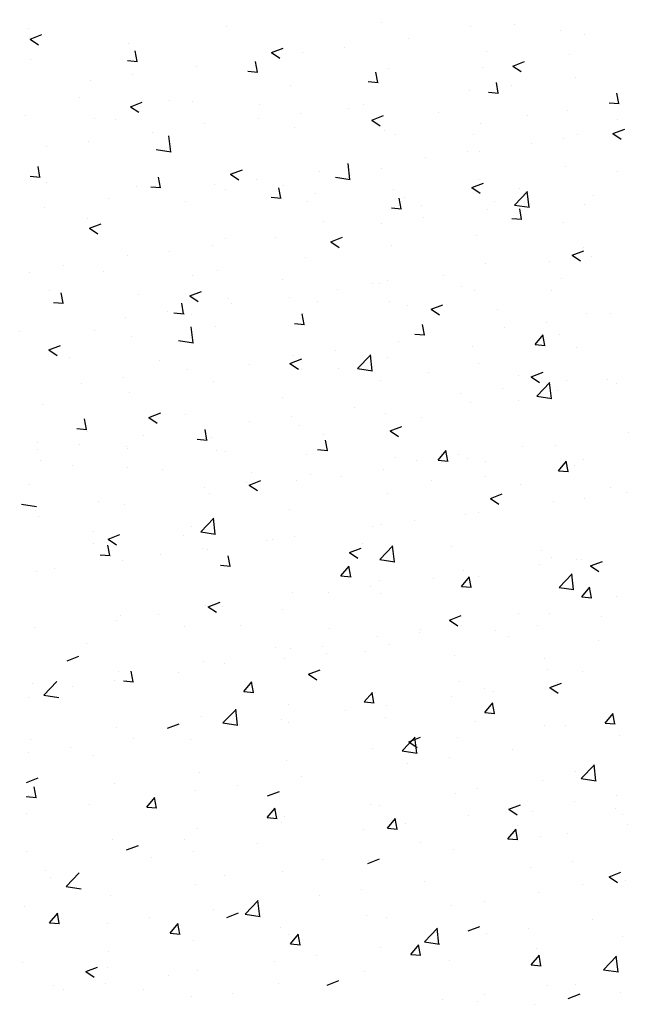
# Model space of a CAD drawing. Units: millimetres. Extents: x 0 to 33.6, y 0 to 26.
# Drawn here: x 15.7 to 15.8, y 7.4 to 7.4 of the extents above; entities that cross this region are included whole.
import ezdxf

# ---------------------------------------------------------------- set-up
doc = ezdxf.new("R2010")
doc.units = ezdxf.units.MM

msp = doc.modelspace()

# ---------------------------------------------------------------- linework, layer by layer
for p, q in [((15.752799, 7.442521), (15.752799, 7.442521)), ((15.76204, 7.442738), (15.76204, 7.442738)), ((15.767378, 7.442512), (15.767378, 7.442512)), ((15.769946, 7.44261), (15.769946, 7.44261)), ((15.741048, 7.442404), (15.741048, 7.442404)), ((15.741122, 7.441754), (15.741822, 7.442023)), ((15.772716, 7.442287), (15.772716, 7.442287)), ((15.774114, 7.442024), (15.774114, 7.442024)), ((15.741122, 7.441754), (15.74162, 7.441419)), ((15.746967, 7.44152), (15.746967, 7.44152)), ((15.76363, 7.441779), (15.76363, 7.441779)), ((15.747488, 7.440422), (15.747372, 7.441049)), ((15.755493, 7.440953), (15.756194, 7.441222)), ((15.755493, 7.440953), (15.755991, 7.440618)), ((15.757339, 7.44095), (15.757339, 7.44095)), ((15.759843, 7.44128), (15.759843, 7.44128)), ((15.768282, 7.441023), (15.768282, 7.441023)), ((15.773243, 7.440811), (15.773243, 7.440811)), ((15.741136, 7.440519), (15.741136, 7.440519)), ((15.74691, 7.440475), (15.747508, 7.440423)), ((15.754661, 7.439794), (15.754545, 7.440421)), ((15.769865, 7.440153), (15.770565, 7.440421)), ((15.769865, 7.440153), (15.770362, 7.439817)), ((15.747237, 7.43962), (15.747237, 7.43962)), ((15.751024, 7.440119), (15.751024, 7.440119)), ((15.754083, 7.439848), (15.754681, 7.439795)), ((15.761833, 7.439167), (15.761718, 7.439794)), ((15.76245, 7.440022), (15.76245, 7.440022)), ((15.768049, 7.440061), (15.768049, 7.440061)), ((15.744733, 7.439291), (15.744733, 7.439291)), ((15.756618, 7.439021), (15.756618, 7.439021)), ((15.761255, 7.43922), (15.761853, 7.439168)), ((15.769006, 7.438539), (15.76889, 7.439166)), ((15.769818, 7.438996), (15.769818, 7.438996)), ((15.773606, 7.439494), (15.773606, 7.439494)), ((15.767315, 7.438666), (15.767315, 7.438666)), ((15.768428, 7.438592), (15.769026, 7.43854)), ((15.776179, 7.437912), (15.776063, 7.438539)), ((15.744078, 7.438304), (15.744078, 7.438304)), ((15.747091, 7.437728), (15.747791, 7.437997)), ((15.749416, 7.438079), (15.749416, 7.438079)), ((15.750786, 7.43802), (15.750786, 7.43802)), ((15.754754, 7.437853), (15.754754, 7.437853)), ((15.760999, 7.437835), (15.760999, 7.437835)), ((15.775601, 7.437965), (15.776198, 7.437913)), ((15.747091, 7.437728), (15.747589, 7.437393)), ((15.757212, 7.437336), (15.757212, 7.437336)), ((15.760093, 7.437628), (15.760093, 7.437628)), ((15.761462, 7.436927), (15.762163, 7.437196)), ((15.765431, 7.437402), (15.765431, 7.437402)), ((15.773122, 7.437482), (15.773122, 7.437482)), ((15.740848, 7.437187), (15.740848, 7.437187)), ((15.744955, 7.437019), (15.744955, 7.437019)), ((15.746186, 7.436961), (15.746186, 7.436961)), ((15.751525, 7.436736), (15.751525, 7.436736)), ((15.754709, 7.437006), (15.754709, 7.437006)), ((15.761462, 7.436927), (15.76196, 7.436592)), ((15.767928, 7.436732), (15.767928, 7.436732)), ((15.770769, 7.437177), (15.770769, 7.437177)), ((15.776107, 7.436951), (15.776107, 7.436951)), ((15.748393, 7.436175), (15.748393, 7.436175)), ((15.756863, 7.43651), (15.756863, 7.43651)), ((15.762201, 7.436284), (15.762201, 7.436284)), ((15.762877, 7.436092), (15.762877, 7.436092)), ((15.767539, 7.436059), (15.767539, 7.436059)), ((15.773701, 7.436058), (15.773701, 7.436058)), ((15.775834, 7.436126), (15.776534, 7.436395)), ((15.775834, 7.436126), (15.776331, 7.435791)), ((15.744606, 7.435676), (15.744606, 7.435676)), ((15.749497, 7.435041), (15.749386, 7.43599)), ((15.770975, 7.43555), (15.770975, 7.43555)), ((15.772878, 7.435833), (15.772878, 7.435833)), ((15.742102, 7.435347), (15.742102, 7.435347)), ((15.748628, 7.435176), (15.749517, 7.435038)), ((15.767188, 7.435051), (15.767188, 7.435051)), ((15.767869, 7.435057), (15.767869, 7.435057)), ((15.760169, 7.433386), (15.760059, 7.434335)), ((15.764684, 7.434722), (15.764684, 7.434722)), ((15.741703, 7.433528), (15.741587, 7.434154)), ((15.75306, 7.433702), (15.75376, 7.433971)), ((15.75306, 7.433702), (15.753558, 7.433366)), ((15.758369, 7.43389), (15.758369, 7.43389)), ((15.762037, 7.434055), (15.762037, 7.434055)), ((15.773, 7.434153), (15.773, 7.434153)), ((15.776097, 7.433862), (15.776097, 7.433862)), ((15.741125, 7.433581), (15.741723, 7.433528)), ((15.742089, 7.433221), (15.742089, 7.433221)), ((15.748876, 7.4329), (15.74876, 7.433527)), ((15.754581, 7.433392), (15.754581, 7.433392)), ((15.7593, 7.433521), (15.76019, 7.433383)), ((15.767432, 7.432901), (15.768132, 7.43317)), ((15.767806, 7.433404), (15.767806, 7.433404)), ((15.747427, 7.432996), (15.747427, 7.432996)), ((15.748298, 7.432953), (15.748895, 7.432901)), ((15.752078, 7.433062), (15.752078, 7.433062)), ((15.752765, 7.43277), (15.752765, 7.43277)), ((15.756048, 7.432273), (15.755933, 7.432899)), ((15.756205, 7.433054), (15.756205, 7.433054)), ((15.758103, 7.432545), (15.758103, 7.432545)), ((15.762755, 7.432763), (15.762755, 7.432763)), ((15.767432, 7.432901), (15.767929, 7.432566)), ((15.769973, 7.431866), (15.770751, 7.432677)), ((15.770265, 7.432861), (15.770265, 7.432861)), ((15.770842, 7.43173), (15.770731, 7.43268)), ((15.745763, 7.432231), (15.745763, 7.432231)), ((15.750374, 7.432053), (15.750374, 7.432053)), ((15.75547, 7.432326), (15.756068, 7.432273)), ((15.757621, 7.432059), (15.757621, 7.432059)), ((15.763221, 7.431645), (15.763105, 7.432272)), ((15.763441, 7.432319), (15.763441, 7.432319)), ((15.76878, 7.432093), (15.76878, 7.432093)), ((15.77466, 7.432437), (15.77466, 7.432437)), ((15.741975, 7.431732), (15.741975, 7.431732)), ((15.762643, 7.431698), (15.763241, 7.431646)), ((15.764433, 7.43186), (15.764433, 7.43186)), ((15.768344, 7.431606), (15.768344, 7.431606)), ((15.769973, 7.431866), (15.770862, 7.431728)), ((15.770393, 7.431017), (15.770278, 7.431644)), ((15.774118, 7.431868), (15.774118, 7.431868)), ((15.744542, 7.431052), (15.744542, 7.431052)), ((15.744658, 7.430477), (15.745358, 7.430745)), ((15.758602, 7.430859), (15.758602, 7.430859)), ((15.762054, 7.430778), (15.762054, 7.430778)), ((15.764557, 7.431107), (15.764557, 7.431107)), ((15.769816, 7.431071), (15.770413, 7.431018)), ((15.772879, 7.430824), (15.772879, 7.430824)), ((15.744658, 7.430477), (15.745155, 7.430141)), ((15.75277, 7.429858), (15.75277, 7.429858)), ((15.755738, 7.429946), (15.755738, 7.429946)), ((15.759029, 7.429676), (15.75973, 7.429945)), ((15.759029, 7.429676), (15.759527, 7.42934)), ((15.767685, 7.430075), (15.767685, 7.430075)), ((15.749447, 7.429118), (15.749447, 7.429118)), ((15.751951, 7.429448), (15.751951, 7.429448)), ((15.762634, 7.429434), (15.762634, 7.429434)), ((15.773401, 7.428875), (15.774101, 7.429144)), ((15.774084, 7.429361), (15.774084, 7.429361)), ((15.746938, 7.428857), (15.746938, 7.428857)), ((15.757499, 7.42873), (15.757499, 7.42873)), ((15.772029, 7.428493), (15.772029, 7.428493)), ((15.773401, 7.428875), (15.773898, 7.428539)), ((15.774532, 7.428823), (15.774532, 7.428823)), ((15.741106, 7.427856), (15.741106, 7.427856)), ((15.743132, 7.428287), (15.743132, 7.428287)), ((15.745479, 7.427886), (15.745479, 7.427886)), ((15.752305, 7.427981), (15.752305, 7.427981)), ((15.768253, 7.42836), (15.768253, 7.42836)), ((15.750818, 7.42766), (15.750818, 7.42766)), ((15.756156, 7.427435), (15.756156, 7.427435)), ((15.762421, 7.427359), (15.762421, 7.427359)), ((15.765714, 7.427662), (15.765714, 7.427662)), ((15.772757, 7.427495), (15.772757, 7.427495)), ((15.74225, 7.426768), (15.74225, 7.426768)), ((15.743091, 7.426006), (15.742975, 7.426632)), ((15.750627, 7.42645), (15.751327, 7.426719)), ((15.759423, 7.426834), (15.759423, 7.426834)), ((15.761494, 7.427209), (15.761494, 7.427209)), ((15.761926, 7.427163), (15.761926, 7.427163)), ((15.766832, 7.426984), (15.766832, 7.426984)), ((15.767563, 7.426746), (15.767563, 7.426746)), ((15.772171, 7.426758), (15.772171, 7.426758)), ((15.742513, 7.426059), (15.74311, 7.426006)), ((15.747588, 7.426542), (15.747588, 7.426542)), ((15.750627, 7.42645), (15.751125, 7.426115)), ((15.752926, 7.426317), (15.752926, 7.426317)), ((15.756589, 7.426358), (15.756589, 7.426358)), ((15.758264, 7.426091), (15.758264, 7.426091)), ((15.762512, 7.426105), (15.762512, 7.426105)), ((15.74932, 7.425504), (15.74932, 7.425504)), ((15.750263, 7.425378), (15.750147, 7.426005)), ((15.753107, 7.426002), (15.753107, 7.426002)), ((15.763603, 7.425866), (15.763603, 7.425866)), ((15.764998, 7.42565), (15.765699, 7.425918)), ((15.764998, 7.42565), (15.765496, 7.425314)), ((15.768941, 7.42564), (15.768941, 7.42564)), ((15.746817, 7.425174), (15.746817, 7.425174)), ((15.749685, 7.425431), (15.750283, 7.425379)), ((15.750757, 7.425357), (15.750757, 7.425357)), ((15.757436, 7.424751), (15.75732, 7.425377)), ((15.757378, 7.425401), (15.757378, 7.425401)), ((15.771902, 7.424879), (15.771902, 7.424879)), ((15.774279, 7.425415), (15.774279, 7.425415)), ((15.775689, 7.425377), (15.775689, 7.425377)), ((15.740501, 7.424343), (15.740501, 7.424343)), ((15.744925, 7.424356), (15.744925, 7.424356)), ((15.750823, 7.423644), (15.750712, 7.424594)), ((15.752184, 7.424652), (15.752184, 7.424652)), ((15.756858, 7.424804), (15.757456, 7.424751)), ((15.764608, 7.424123), (15.764493, 7.42475)), ((15.769398, 7.424549), (15.769398, 7.424549)), ((15.747133, 7.424011), (15.747133, 7.424011)), ((15.749954, 7.42378), (15.750843, 7.423642)), ((15.763083, 7.423718), (15.763083, 7.423718)), ((15.76403, 7.424176), (15.764628, 7.424124)), ((15.771203, 7.423549), (15.771685, 7.424123)), ((15.771781, 7.423496), (15.771665, 7.424122)), ((15.772635, 7.424167), (15.772635, 7.424167)), ((15.742225, 7.423225), (15.742925, 7.423494)), ((15.742225, 7.423225), (15.742722, 7.42289)), ((15.759296, 7.423219), (15.759296, 7.423219)), ((15.767441, 7.423417), (15.767441, 7.423417)), ((15.771203, 7.423549), (15.771801, 7.423496)), ((15.773672, 7.423395), (15.773672, 7.423395)), ((15.74349, 7.422803), (15.74349, 7.422803)), ((15.748828, 7.422577), (15.748828, 7.422577)), ((15.756596, 7.422424), (15.757296, 7.422693)), ((15.756792, 7.42289), (15.756792, 7.42289)), ((15.760626, 7.422124), (15.761405, 7.422936)), ((15.761495, 7.421989), (15.761385, 7.422939)), ((15.76239, 7.422777), (15.76239, 7.422777)), ((15.750477, 7.422058), (15.750477, 7.422058)), ((15.754166, 7.422352), (15.754166, 7.422352)), ((15.756596, 7.422424), (15.757094, 7.422089)), ((15.757256, 7.422072), (15.757256, 7.422072)), ((15.759505, 7.422126), (15.759505, 7.422126)), ((15.760626, 7.422124), (15.761515, 7.421987)), ((15.76784, 7.422394), (15.76784, 7.422394)), ((15.746689, 7.421559), (15.746689, 7.421559)), ((15.762008, 7.421393), (15.762008, 7.421393)), ((15.764843, 7.4219), (15.764843, 7.4219)), ((15.770181, 7.421675), (15.770181, 7.421675)), ((15.770967, 7.421623), (15.771668, 7.421892)), ((15.770967, 7.421623), (15.771465, 7.421288)), ((15.773058, 7.421433), (15.773058, 7.421433)), ((15.775519, 7.421449), (15.775519, 7.421449)), ((15.744186, 7.42123), (15.744186, 7.42123)), ((15.752062, 7.421323), (15.752062, 7.421323)), ((15.769271, 7.420935), (15.769271, 7.420935)), ((15.771298, 7.420469), (15.772077, 7.421281)), ((15.772167, 7.420334), (15.772057, 7.421284)), ((15.772514, 7.420838), (15.772514, 7.420838)), ((15.776068, 7.421199), (15.776068, 7.421199)), ((15.747011, 7.420683), (15.747011, 7.420683)), ((15.756176, 7.420392), (15.756176, 7.420392)), ((15.766768, 7.420605), (15.766768, 7.420605)), ((15.770236, 7.420198), (15.770236, 7.420198)), ((15.771298, 7.420469), (15.772188, 7.420331)), ((15.741877, 7.419978), (15.741877, 7.419978)), ((15.760452, 7.419774), (15.760452, 7.419774)), ((15.76732, 7.420088), (15.76732, 7.420088)), ((15.744478, 7.418484), (15.744362, 7.419111)), ((15.748194, 7.419199), (15.748894, 7.419468)), ((15.748194, 7.419199), (15.748691, 7.418863)), ((15.750344, 7.41939), (15.750344, 7.41939)), ((15.756665, 7.419275), (15.756665, 7.419275)), ((15.762269, 7.419448), (15.762269, 7.419448)), ((15.764404, 7.419197), (15.764404, 7.419197)), ((15.7439, 7.418537), (15.744498, 7.418485)), ((15.751651, 7.417856), (15.751535, 7.418483)), ((15.754161, 7.418945), (15.754161, 7.418945)), ((15.757134, 7.418744), (15.757134, 7.418744)), ((15.762565, 7.418398), (15.763265, 7.418667)), ((15.744512, 7.418389), (15.744512, 7.418389)), ((15.747846, 7.418114), (15.747846, 7.418114)), ((15.751073, 7.417909), (15.751671, 7.417857)), ((15.751941, 7.417994), (15.751941, 7.417994)), ((15.758572, 7.418196), (15.758572, 7.418196)), ((15.758823, 7.417229), (15.758708, 7.417856)), ((15.762565, 7.418398), (15.763063, 7.418063)), ((15.776743, 7.418321), (15.776743, 7.418321)), ((15.741543, 7.417693), (15.741543, 7.417693)), ((15.741555, 7.417286), (15.741555, 7.417286)), ((15.744059, 7.417615), (15.744059, 7.417615)), ((15.746881, 7.417467), (15.746881, 7.417467)), ((15.74689, 7.417354), (15.74689, 7.417354)), ((15.752219, 7.417242), (15.752219, 7.417242)), ((15.758245, 7.417282), (15.758843, 7.417229)), ((15.770428, 7.417489), (15.770428, 7.417489)), ((15.772392, 7.417509), (15.772392, 7.417509)), ((15.741755, 7.416649), (15.741755, 7.416649)), ((15.75274, 7.417195), (15.75274, 7.417195)), ((15.757557, 7.417016), (15.757557, 7.417016)), ((15.762895, 7.41679), (15.762895, 7.41679)), ((15.764137, 7.416661), (15.764137, 7.416661)), ((15.765418, 7.416654), (15.7659, 7.417229)), ((15.765418, 7.416654), (15.766016, 7.416602)), ((15.765996, 7.416601), (15.76588, 7.417228)), ((15.76664, 7.416991), (15.76664, 7.416991)), ((15.767198, 7.416759), (15.767198, 7.416759)), ((15.774055, 7.416698), (15.774055, 7.416698)), ((15.743651, 7.416349), (15.743651, 7.416349)), ((15.746908, 7.416194), (15.746908, 7.416194)), ((15.748989, 7.416124), (15.748989, 7.416124)), ((15.762147, 7.416119), (15.762147, 7.416119)), ((15.768234, 7.416565), (15.768234, 7.416565)), ((15.772591, 7.416027), (15.773073, 7.416601)), ((15.773168, 7.415974), (15.773053, 7.4166)), ((15.773572, 7.416339), (15.773572, 7.416339)), ((15.754327, 7.415898), (15.754327, 7.415898)), ((15.757821, 7.41583), (15.757821, 7.41583)), ((15.759666, 7.415673), (15.759666, 7.415673)), ((15.768223, 7.415697), (15.768223, 7.415697)), ((15.772591, 7.416027), (15.773188, 7.415974)), ((15.741077, 7.415193), (15.741077, 7.415193)), ((15.751531, 7.415001), (15.751531, 7.415001)), ((15.754034, 7.415331), (15.754034, 7.415331)), ((15.754163, 7.415173), (15.754863, 7.415442)), ((15.754163, 7.415173), (15.75466, 7.414837)), ((15.757013, 7.415415), (15.757013, 7.415415)), ((15.765004, 7.415447), (15.765004, 7.415447)), ((15.770342, 7.415222), (15.770342, 7.415222)), ((15.77568, 7.414996), (15.77568, 7.414996)), ((15.751819, 7.414665), (15.751819, 7.414665)), ((15.762391, 7.414696), (15.762391, 7.414696)), ((15.768534, 7.414372), (15.769234, 7.414641)), ((15.768534, 7.414372), (15.769032, 7.414036)), ((15.774112, 7.414376), (15.774112, 7.414376)), ((15.776616, 7.414706), (15.776616, 7.414706)), ((15.740607, 7.414038), (15.741496, 7.413901)), ((15.745215, 7.41417), (15.745215, 7.41417)), ((15.746768, 7.414025), (15.746768, 7.414025)), ((15.772271, 7.41418), (15.772271, 7.41418)), ((15.741428, 7.413671), (15.741428, 7.413671)), ((15.741634, 7.413321), (15.741634, 7.413321)), ((15.751279, 7.412383), (15.752058, 7.413195)), ((15.752148, 7.412248), (15.752038, 7.413198)), ((15.756559, 7.413695), (15.756559, 7.413695)), ((15.767077, 7.41343), (15.767077, 7.41343)), ((15.767797, 7.413545), (15.767797, 7.413545)), ((15.750728, 7.412694), (15.750728, 7.412694)), ((15.761506, 7.412717), (15.761506, 7.412717)), ((15.762026, 7.41279), (15.762026, 7.41279)), ((15.76401, 7.413046), (15.76401, 7.413046)), ((15.744891, 7.412384), (15.744891, 7.412384)), ((15.745761, 7.411947), (15.746461, 7.412216)), ((15.750229, 7.412158), (15.750229, 7.412158)), ((15.751279, 7.412383), (15.752169, 7.412245)), ((15.756891, 7.412086), (15.756891, 7.412086)), ((15.744896, 7.411693), (15.744896, 7.411693)), ((15.745866, 7.410962), (15.74575, 7.411589)), ((15.745761, 7.411947), (15.746258, 7.411612)), ((15.751403, 7.411387), (15.751403, 7.411387)), ((15.755191, 7.411885), (15.755191, 7.411885)), ((15.755568, 7.411933), (15.755568, 7.411933)), ((15.760132, 7.411147), (15.760832, 7.411415)), ((15.760906, 7.411707), (15.760906, 7.411707)), ((15.761952, 7.410728), (15.762731, 7.41154)), ((15.762821, 7.410593), (15.76271, 7.411542)), ((15.766244, 7.411482), (15.766244, 7.411482)), ((15.745288, 7.411015), (15.745885, 7.410963)), ((15.7489, 7.411057), (15.7489, 7.411057)), ((15.751697, 7.411336), (15.751697, 7.411336)), ((15.753038, 7.410334), (15.752923, 7.410961)), ((15.760132, 7.411147), (15.76063, 7.410811)), ((15.771582, 7.411256), (15.771582, 7.411256)), ((15.772149, 7.410851), (15.772149, 7.410851)), ((15.742585, 7.410226), (15.742585, 7.410226)), ((15.746646, 7.410696), (15.746646, 7.410696)), ((15.75246, 7.410387), (15.753058, 7.410335)), ((15.759633, 7.40976), (15.760115, 7.410334)), ((15.760211, 7.409707), (15.760095, 7.410334)), ((15.761952, 7.410728), (15.762841, 7.41059)), ((15.771482, 7.410432), (15.771482, 7.410432)), ((15.773642, 7.410732), (15.773642, 7.410732)), ((15.773985, 7.410762), (15.773985, 7.410762)), ((15.774503, 7.410346), (15.775204, 7.410615)), ((15.774503, 7.410346), (15.775001, 7.41001)), ((15.741512, 7.409992), (15.741512, 7.409992)), ((15.759633, 7.40976), (15.760231, 7.409708)), ((15.765166, 7.409601), (15.765166, 7.409601)), ((15.766806, 7.409132), (15.767288, 7.409707)), ((15.766955, 7.410101), (15.766955, 7.410101)), ((15.767383, 7.409079), (15.767268, 7.409706)), ((15.76781, 7.409731), (15.76781, 7.409731)), ((15.772624, 7.409073), (15.773403, 7.409885)), ((15.773493, 7.408938), (15.773383, 7.409887)), ((15.761379, 7.409102), (15.761379, 7.409102)), ((15.761904, 7.409461), (15.761904, 7.409461)), ((15.766806, 7.409132), (15.767403, 7.40908)), ((15.772624, 7.409073), (15.773514, 7.408935)), ((15.773978, 7.408505), (15.77446, 7.409079)), ((15.774556, 7.408452), (15.77444, 7.409079)), ((15.75677, 7.408757), (15.75677, 7.408757)), ((15.758876, 7.408773), (15.758876, 7.408773)), ((15.761978, 7.40873), (15.761978, 7.40873)), ((15.773978, 7.408505), (15.774576, 7.408453)), ((15.776038, 7.408536), (15.776038, 7.408536)), ((15.751576, 7.408007), (15.751576, 7.408007)), ((15.75173, 7.407921), (15.75243, 7.40819)), ((15.75173, 7.407921), (15.752227, 7.407586)), ((15.75256, 7.407941), (15.75256, 7.407941)), ((15.746525, 7.407367), (15.746525, 7.407367)), ((15.748773, 7.407443), (15.748773, 7.407443)), ((15.756146, 7.407729), (15.756146, 7.407729)), ((15.766101, 7.40712), (15.766801, 7.407389)), ((15.770206, 7.407535), (15.770206, 7.407535)), ((15.772027, 7.407522), (15.772027, 7.407522)), ((15.775142, 7.407316), (15.775142, 7.407316)), ((15.746269, 7.407113), (15.746269, 7.407113)), ((15.750315, 7.406728), (15.750315, 7.406728)), ((15.75362, 7.406823), (15.75362, 7.406823)), ((15.766101, 7.40712), (15.766599, 7.406785)), ((15.766833, 7.406772), (15.766833, 7.406772)), ((15.771355, 7.406818), (15.771355, 7.406818)), ((15.74139, 7.406663), (15.74139, 7.406663)), ((15.758959, 7.406597), (15.758959, 7.406597)), ((15.761782, 7.406132), (15.761782, 7.406132)), ((15.764297, 7.406372), (15.764297, 7.406372)), ((15.764375, 7.406534), (15.764375, 7.406534)), ((15.768851, 7.406488), (15.768851, 7.406488)), ((15.769635, 7.406146), (15.769635, 7.406146)), ((15.744483, 7.405726), (15.744483, 7.405726)), ((15.758543, 7.405533), (15.758543, 7.405533)), ((15.762536, 7.405657), (15.762536, 7.405657)), ((15.774973, 7.405921), (15.774973, 7.405921)), ((15.743328, 7.404696), (15.744028, 7.404965)), ((15.755729, 7.40548), (15.755729, 7.40548)), ((15.756648, 7.405428), (15.756648, 7.405428)), ((15.758748, 7.405158), (15.758748, 7.405158)), ((15.761067, 7.405254), (15.761067, 7.405254)), ((15.766405, 7.405029), (15.766405, 7.405029)), ((15.751454, 7.404678), (15.751454, 7.404678)), ((15.752711, 7.404532), (15.752711, 7.404532)), ((15.756245, 7.404829), (15.756245, 7.404829)), ((15.771743, 7.404803), (15.771743, 7.404803)), ((15.746403, 7.404038), (15.746403, 7.404038)), ((15.747253, 7.40344), (15.747137, 7.404067)), ((15.749929, 7.403997), (15.749929, 7.403997)), ((15.757699, 7.403895), (15.758399, 7.404164)), ((15.757699, 7.403895), (15.758196, 7.40356)), ((15.771906, 7.404193), (15.771906, 7.404193)), ((15.774025, 7.404035), (15.774025, 7.404035)), ((15.741269, 7.403334), (15.741269, 7.403334)), ((15.741933, 7.402642), (15.742712, 7.403454)), ((15.743639, 7.403169), (15.743639, 7.403169)), ((15.746142, 7.403499), (15.746142, 7.403499)), ((15.746675, 7.403493), (15.747273, 7.403441)), ((15.746879, 7.403531), (15.746879, 7.403531)), ((15.753848, 7.402865), (15.75433, 7.40344)), ((15.754426, 7.402812), (15.75431, 7.403439)), ((15.766712, 7.403443), (15.766712, 7.403443)), ((15.77207, 7.403094), (15.77277, 7.403363)), ((15.772511, 7.403372), (15.772511, 7.403372)), ((15.741933, 7.402642), (15.742822, 7.402504)), ((15.753848, 7.402865), (15.754446, 7.402813)), ((15.76102, 7.402238), (15.761503, 7.402812)), ((15.761598, 7.402185), (15.761483, 7.402812)), ((15.761661, 7.402803), (15.761661, 7.402803)), ((15.768194, 7.403034), (15.768194, 7.403034)), ((15.768724, 7.402874), (15.768724, 7.402874)), ((15.77207, 7.403094), (15.772568, 7.402759)), ((15.741047, 7.40253), (15.741047, 7.40253)), ((15.756526, 7.402099), (15.756526, 7.402099)), ((15.76102, 7.402238), (15.761618, 7.402186)), ((15.762362, 7.402033), (15.762362, 7.402033)), ((15.76622, 7.402544), (15.76622, 7.402544)), ((15.768193, 7.40161), (15.768675, 7.402185)), ((15.768771, 7.401557), (15.768655, 7.402184)), ((15.752605, 7.400987), (15.753384, 7.401799)), ((15.753474, 7.400852), (15.753364, 7.401801)), ((15.759905, 7.401713), (15.759905, 7.401713)), ((15.768193, 7.40161), (15.768791, 7.401558)), ((15.775366, 7.400983), (15.775848, 7.401557)), ((15.775943, 7.40093), (15.775828, 7.401557)), ((15.749297, 7.40067), (15.749997, 7.400939)), ((15.751333, 7.401349), (15.751333, 7.401349)), ((15.752605, 7.400987), (15.753495, 7.400849)), ((15.753614, 7.400884), (15.753614, 7.400884)), ((15.756118, 7.401214), (15.756118, 7.401214)), ((15.75653, 7.401032), (15.75653, 7.401032)), ((15.762307, 7.401289), (15.762307, 7.401289)), ((15.767645, 7.401063), (15.767645, 7.401063)), ((15.771784, 7.400864), (15.771784, 7.400864)), ((15.772984, 7.400838), (15.772984, 7.400838)), ((15.775366, 7.400983), (15.775963, 7.400931)), ((15.746282, 7.400709), (15.746282, 7.400709)), ((15.776196, 7.40026), (15.776196, 7.40026)), ((15.741147, 7.400005), (15.741147, 7.400005)), ((15.747299, 7.400053), (15.747299, 7.400053)), ((15.750698, 7.400031), (15.750698, 7.400031)), ((15.763278, 7.399332), (15.764056, 7.400143)), ((15.763668, 7.399869), (15.764368, 7.400138)), ((15.763668, 7.399869), (15.764165, 7.399533)), ((15.764147, 7.399196), (15.764036, 7.400146)), ((15.76659, 7.400114), (15.76659, 7.400114)), ((15.741008, 7.399225), (15.741008, 7.399225)), ((15.743511, 7.399554), (15.743511, 7.399554)), ((15.761539, 7.399474), (15.761539, 7.399474)), ((15.763278, 7.399332), (15.764167, 7.399194)), ((15.76988, 7.399428), (15.76988, 7.399428)), ((15.744866, 7.39903), (15.744866, 7.39903)), ((15.756405, 7.39877), (15.756405, 7.39877)), ((15.76359, 7.3986), (15.76359, 7.3986)), ((15.766093, 7.39893), (15.766093, 7.39893)), ((15.77395, 7.397677), (15.774729, 7.398488)), ((15.774819, 7.397541), (15.774709, 7.398491)), ((15.751211, 7.39802), (15.751211, 7.39802)), ((15.773613, 7.398069), (15.773613, 7.398069)), ((15.740894, 7.397444), (15.741595, 7.397713)), ((15.74616, 7.39738), (15.74616, 7.39738)), ((15.757274, 7.397769), (15.757274, 7.397769)), ((15.771663, 7.397535), (15.771663, 7.397535)), ((15.77395, 7.397677), (15.774839, 7.397539)), ((15.741468, 7.396546), (15.741352, 7.397172)), ((15.750983, 7.39694), (15.750983, 7.39694)), ((15.753487, 7.39727), (15.753487, 7.39727)), ((15.755266, 7.396644), (15.755966, 7.396912)), ((15.766469, 7.396785), (15.766469, 7.396785)), ((15.767781, 7.397068), (15.767781, 7.397068)), ((15.74089, 7.396599), (15.741488, 7.396546)), ((15.741026, 7.396676), (15.741026, 7.396676)), ((15.744668, 7.396109), (15.744668, 7.396109)), ((15.748063, 7.395971), (15.748545, 7.396546)), ((15.748641, 7.395918), (15.748525, 7.396545)), ((15.761418, 7.396145), (15.761418, 7.396145)), ((15.769637, 7.395843), (15.770337, 7.396112)), ((15.773565, 7.396316), (15.773565, 7.396316)), ((15.776069, 7.396645), (15.776069, 7.396645)), ((15.740881, 7.39561), (15.740881, 7.39561)), ((15.748063, 7.395971), (15.74866, 7.395919)), ((15.755235, 7.395344), (15.755717, 7.395918)), ((15.755813, 7.39529), (15.755698, 7.395917)), ((15.761949, 7.396067), (15.761949, 7.396067)), ((15.769637, 7.395843), (15.770134, 7.395507)), ((15.771036, 7.395728), (15.771036, 7.395728)), ((15.776009, 7.395873), (15.776009, 7.395873)), ((15.755235, 7.395344), (15.755833, 7.395291)), ((15.756117, 7.395066), (15.756117, 7.395066)), ((15.756283, 7.395441), (15.756283, 7.395441)), ((15.762408, 7.394716), (15.76289, 7.395291)), ((15.762986, 7.394663), (15.76287, 7.39529)), ((15.763462, 7.394985), (15.763462, 7.394985)), ((15.76725, 7.395484), (15.76725, 7.395484)), ((15.776375, 7.395502), (15.776375, 7.395502)), ((15.751089, 7.394691), (15.751089, 7.394691)), ((15.760959, 7.394656), (15.760959, 7.394656)), ((15.762408, 7.394716), (15.763006, 7.394664)), ((15.769581, 7.394088), (15.770063, 7.394663)), ((15.770158, 7.394035), (15.770043, 7.394662)), ((15.770177, 7.394872), (15.770177, 7.394872)), ((15.773145, 7.394384), (15.773145, 7.394384)), ((15.776675, 7.39491), (15.776675, 7.39491)), ((15.746038, 7.394051), (15.746038, 7.394051)), ((15.750285, 7.394065), (15.750285, 7.394065)), ((15.754644, 7.393824), (15.754644, 7.393824)), ((15.764345, 7.393871), (15.764345, 7.393871)), ((15.769581, 7.394088), (15.770178, 7.394036)), ((15.771541, 7.394206), (15.771541, 7.394206)), ((15.740904, 7.393347), (15.740904, 7.393347)), ((15.746864, 7.393418), (15.747564, 7.393687)), ((15.750856, 7.393326), (15.750856, 7.393326)), ((15.766347, 7.393456), (15.766347, 7.393456)), ((15.748353, 7.392996), (15.748353, 7.392996)), ((15.758513, 7.39287), (15.758513, 7.39287)), ((15.761235, 7.392617), (15.761935, 7.392886)), ((15.761296, 7.392816), (15.761296, 7.392816)), ((15.773438, 7.392701), (15.773438, 7.392701)), ((15.742037, 7.392165), (15.742037, 7.392165)), ((15.743259, 7.391246), (15.744037, 7.392057)), ((15.756162, 7.392112), (15.756162, 7.392112)), ((15.770935, 7.392371), (15.770935, 7.392371)), ((15.775606, 7.391817), (15.776306, 7.392085)), ((15.742356, 7.391772), (15.742356, 7.391772)), ((15.752681, 7.391869), (15.752681, 7.391869)), ((15.764619, 7.39154), (15.764619, 7.39154)), ((15.775606, 7.391817), (15.776104, 7.391481)), ((15.776554, 7.391581), (15.776554, 7.391581)), ((15.743259, 7.391246), (15.744148, 7.391108)), ((15.750968, 7.391362), (15.750968, 7.391362)), ((15.760832, 7.391041), (15.760832, 7.391041)), ((15.771419, 7.390877), (15.771419, 7.390877)), ((15.773996, 7.391373), (15.773996, 7.391373)), ((15.745917, 7.390722), (15.745917, 7.390722)), ((15.753931, 7.389591), (15.75471, 7.390402)), ((15.7548, 7.389455), (15.754689, 7.390405)), ((15.758328, 7.390712), (15.758328, 7.390712)), ((15.768164, 7.390372), (15.768164, 7.390372)), ((15.740782, 7.390018), (15.740782, 7.390018)), ((15.742278, 7.389077), (15.74276, 7.389651)), ((15.742855, 7.389024), (15.74274, 7.38965)), ((15.752013, 7.38988), (15.752013, 7.38988)), ((15.752833, 7.389392), (15.753533, 7.389661)), ((15.766226, 7.390127), (15.766226, 7.390127)), ((15.742278, 7.389077), (15.742875, 7.389024)), ((15.748226, 7.389382), (15.748226, 7.389382)), ((15.753931, 7.389591), (15.75482, 7.389453)), ((15.761174, 7.389487), (15.761174, 7.389487)), ((15.762332, 7.38937), (15.762332, 7.38937)), ((15.774595, 7.389255), (15.774595, 7.389255)), ((15.745722, 7.389052), (15.745722, 7.389052)), ((15.74945, 7.388449), (15.749932, 7.389024)), ((15.750028, 7.388396), (15.749912, 7.389023)), ((15.75604, 7.388783), (15.75604, 7.388783)), ((15.764603, 7.387935), (15.765382, 7.388747)), ((15.765472, 7.3878), (15.765362, 7.38875)), ((15.767204, 7.388591), (15.767904, 7.38886)), ((15.770807, 7.388757), (15.770807, 7.388757)), ((15.74945, 7.388449), (15.750048, 7.388397)), ((15.750846, 7.388033), (15.750846, 7.388033)), ((15.7565, 7.388369), (15.7565, 7.388369)), ((15.756623, 7.387822), (15.757105, 7.388396)), ((15.757201, 7.387769), (15.757085, 7.388395)), ((15.764603, 7.387935), (15.765493, 7.387797)), ((15.768304, 7.388427), (15.768304, 7.388427)), ((15.776432, 7.388252), (15.776432, 7.388252)), ((15.745795, 7.387393), (15.745795, 7.387393)), ((15.756623, 7.387822), (15.757221, 7.387769)), ((15.761988, 7.387596), (15.761988, 7.387596)), ((15.763795, 7.387194), (15.764278, 7.387769)), ((15.764373, 7.387141), (15.764258, 7.387768)), ((15.771298, 7.387548), (15.771298, 7.387548)), ((15.755698, 7.386768), (15.755698, 7.386768)), ((15.758201, 7.387097), (15.758201, 7.387097)), ((15.763795, 7.387194), (15.764393, 7.387142)), ((15.766104, 7.386798), (15.766104, 7.386798)), ((15.770968, 7.386567), (15.77145, 7.387141)), ((15.771546, 7.386513), (15.77143, 7.38714)), ((15.775276, 7.38628), (15.776055, 7.387092)), ((15.776145, 7.386145), (15.776034, 7.387095)), ((15.740661, 7.386689), (15.740661, 7.386689)), ((15.74443, 7.386167), (15.745131, 7.386436)), ((15.74443, 7.386167), (15.744928, 7.385831)), ((15.745747, 7.386437), (15.745747, 7.386437)), ((15.751085, 7.386211), (15.751085, 7.386211)), ((15.761053, 7.386158), (15.761053, 7.386158)), ((15.770968, 7.386567), (15.771566, 7.386514)), ((15.775276, 7.38628), (15.776165, 7.386142)), ((15.749382, 7.385936), (15.749382, 7.385936)), ((15.758802, 7.385366), (15.759502, 7.385635)), ((15.742517, 7.385319), (15.742517, 7.385319)), ((15.743091, 7.385108), (15.743091, 7.385108)), ((15.745595, 7.385438), (15.745595, 7.385438)), ((15.747855, 7.385094), (15.747855, 7.385094)), ((15.755918, 7.385454), (15.755918, 7.385454)), ((15.771964, 7.385311), (15.771964, 7.385311)), ((15.773583, 7.385406), (15.773583, 7.385406)), ((15.750725, 7.384704), (15.750725, 7.384704)), ((15.753193, 7.384868), (15.753193, 7.384868)), ((15.765673, 7.384483), (15.765673, 7.384483)), ((15.767751, 7.384405), (15.767751, 7.384405)), ((15.768177, 7.384813), (15.768177, 7.384813)), ((15.773173, 7.384565), (15.773873, 7.384834)), ((15.776311, 7.384923), (15.776311, 7.384923)), ((15.771176, 7.384219), (15.771176, 7.384219))]:
    msp.add_line(p, q)
msp.add_ellipse((15.724412, 7.485281), major_axis=(0, 0.17135), ratio=0.485615, start_param=3.512324, end_param=9.054046)

doc.saveas('drawing.dxf')
